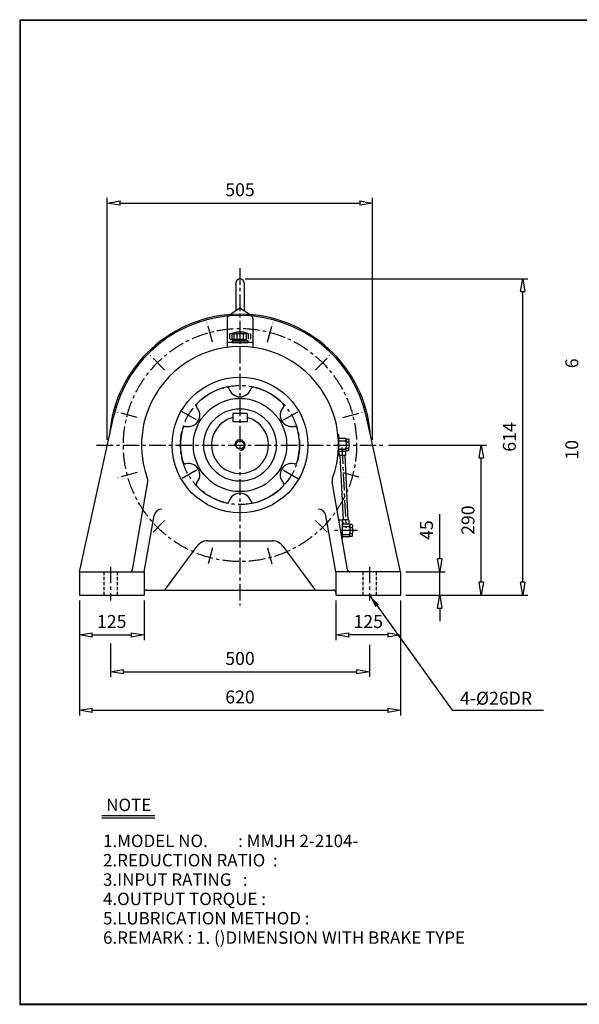
# Model space of a CAD drawing. Extents: x 9 to 2780, y 9 to 1910.
# Drawn here: x 9 to 1089, y 9 to 1910 of the extents above; entities that cross this region are included whole.
import ezdxf

# ---------------------------------------------------------------- set-up
doc = ezdxf.new("R2010")
doc.units = 0
for name, pattern in [('CENTER', [50.8, 31.75, -6.35, 6.35, -6.35]), ('HIDDEN', [9.525, 6.35, -3.175]), ('PHANTOM', [63.5, 31.75, -6.35, 6.35, -6.35, 6.35, -6.35])]:
    doc.linetypes.add(name, pattern=pattern)
doc.layers.get('0').update_dxf_attribs({"linetype": 'CONTINUOUS'})
doc.layers.get('DEFPOINTS').update_dxf_attribs({"linetype": 'CONTINUOUS'})
for name, color, linetype in [('1', 1, 'CENTER'), ('2', 2, 'HIDDEN'), ('4', 6, 'PHANTOM'), ('5', 3, 'CONTINUOUS')]:
    doc.layers.add(name, color=color, linetype=linetype)
doc.dimstyles.new('ISO-25', dxfattribs={"dimscale": 10, "dimtxt": 2.5, "dimasz": 2.5, "dimexe": 1, "dimexo": 1, "dimgap": 1, "dimtad": 1, "dimdec": 0, "dimtxsty": 'STANDARD', "dimblk": 'CLOSEDBLANK', "dimcen": 2.5, "dimclrd": 4, "dimclre": 4, "dimclrt": 4, "dimazin": 3, "dimtfac": 1, "dimtdec": 0, "dimtmove": 0, "dimatfit": 3})

# ---------------------------------------------------------------- blocks, each defined once
blk = doc.blocks.new('CAP')
at = {"layer": '4'}
for p, q in [((76.9, 91), (77.9, 92)), ((76.9, 91), (76.9, 82)), ((76.9, 82), (77.9, 81)), ((77.9, 92), (115.9, 92)), ((77.9, 81), (115.9, 81)), ((80.9, 92), (80.9, 81)), ((81.9, 79), (111.9, 79)), ((81.9, 79), (81.9, 75)), ((84.9, 92), (84.9, 81)), ((86.9, 81), (86.9, 79)), ((90.9, 92), (90.9, 81)), ((96.9, 92), (96.9, 81)), ((102.9, 92), (102.9, 81)), ((106.9, 81), (106.9, 79)), ((108.9, 92), (108.9, 81)), ((111.9, 79), (111.9, 75)), ((112.9, 92), (112.9, 81)), ((115.9, 92), (116.9, 91)), ((116.9, 82), (115.9, 81)), ((116.9, 91), (116.9, 82)), ((81.9, 75), (111.9, 75))]:
    blk.add_line(p, q, dxfattribs=at)
blk.add_arc((96.9, 56.6), 38.5, 67.0409, 112.9591, dxfattribs=at)
blk = doc.blocks.new('_CLOSEDBLANK')
at = {"color": 0}
for p, q in [((-1, 0.167), (0, 0)), ((-1, 0.167), (-1, -0.167)), ((0, 0), (-1, -0.167))]:
    blk.add_line(p, q, dxfattribs=at)
blk = doc.blocks.new('*D3')
at = {"layer": '5', "color": 4}
for p, q in [((124.2, 788.6), (124.2, 712.2)), ((249.2, 788.6), (249.2, 712.2)), ((149.2, 722.2), (224.2, 722.2))]:
    blk.add_line(p, q, dxfattribs=at)
at = {"layer": 'DEFPOINTS', "color": 0}
for p in [(124.2, 798.6), (249.2, 798.6), (249.2, 722.2)]:
    blk.add_point(p, dxfattribs=at)
at = {"layer": '5', "color": 4, "xscale": 25, "yscale": 25, "zscale": 25, "rotation": 180}
blk.add_blockref('_CLOSEDBLANK', (124.2, 722.2), dxfattribs=at)
at = {"layer": '5', "color": 4, "xscale": 25, "yscale": 25, "zscale": 25}
blk.add_blockref('_CLOSEDBLANK', (249.2, 722.2), dxfattribs=at)
at = {"layer": '5', "color": 4, "insert": (186.7, 744.7), "char_height": 25, "attachment_point": 5}
blk.add_mtext('125', dxfattribs=at)
blk = doc.blocks.new('*D4')
at = {"layer": '5', "color": 4}
for p, q in [((619.2, 788.6), (619.2, 712.2)), ((744.2, 788.6), (744.2, 712.2)), ((719.2, 722.2), (644.2, 722.2))]:
    blk.add_line(p, q, dxfattribs=at)
at = {"layer": 'DEFPOINTS', "color": 0}
for p in [(619.2, 798.6), (744.2, 798.6), (619.2, 722.2)]:
    blk.add_point(p, dxfattribs=at)
at = {"layer": '5', "color": 4, "xscale": 25, "yscale": 25, "zscale": 25, "rotation": 180}
blk.add_blockref('_CLOSEDBLANK', (619.2, 722.2), dxfattribs=at)
at = {"layer": '5', "color": 4, "xscale": 25, "yscale": 25, "zscale": 25}
blk.add_blockref('_CLOSEDBLANK', (744.2, 722.2), dxfattribs=at)
at = {"layer": '5', "color": 4, "insert": (681.7, 744.7), "char_height": 25, "attachment_point": 5}
blk.add_mtext('125', dxfattribs=at)
blk = doc.blocks.new('*D5')
at = {"layer": '5', "color": 4}
for p, q in [((819.8, 868.6), (819.8, 955.2)), ((754.2, 843.6), (829.8, 843.6)), ((819.8, 798.6), (819.8, 843.6)), ((754.2, 798.6), (829.8, 798.6)), ((819.8, 773.6), (819.8, 748.6))]:
    blk.add_line(p, q, dxfattribs=at)
at = {"layer": 'DEFPOINTS', "color": 0}
for p in [(744.2, 843.6), (819.8, 843.6), (744.2, 798.6)]:
    blk.add_point(p, dxfattribs=at)
at = {"layer": '5', "color": 4, "xscale": 25, "yscale": 25, "zscale": 25}
for p, rotation in [((819.8, 843.6), 270), ((819.8, 798.6), 90)]:
    blk.add_blockref('_CLOSEDBLANK', p, dxfattribs=dict(at, rotation=rotation))
at = {"layer": '5', "color": 4, "insert": (797.3, 924.4), "char_height": 25, "attachment_point": 5, "rotation": 90}
blk.add_mtext('45', dxfattribs=at)
blk = doc.blocks.new('*D6')
at = {"layer": '5', "color": 4}
for p, q in [((721, 1088.6), (909.8, 1088.6)), ((899.8, 823.6), (899.8, 1063.6)), ((754.2, 798.6), (909.8, 798.6))]:
    blk.add_line(p, q, dxfattribs=at)
at = {"layer": 'DEFPOINTS', "color": 0}
for p in [(711, 1088.6), (899.8, 1088.6), (744.2, 798.6)]:
    blk.add_point(p, dxfattribs=at)
at = {"layer": '5', "color": 4, "xscale": 25, "yscale": 25, "zscale": 25}
for p, rotation in [((899.8, 1088.6), 90), ((899.8, 798.6), 270)]:
    blk.add_blockref('_CLOSEDBLANK', p, dxfattribs=dict(at, rotation=rotation))
at = {"layer": '5', "color": 4, "insert": (877.3, 943.6), "char_height": 25, "attachment_point": 5, "rotation": 90}
blk.add_mtext('290', dxfattribs=at)
blk = doc.blocks.new('*D7')
at = {"layer": '5', "color": 4}
for p, q in [((178.2, 1098.6), (178.2, 1565.7)), ((690.2, 1098.6), (690.2, 1565.7)), ((203.2, 1555.7), (665.2, 1555.7))]:
    blk.add_line(p, q, dxfattribs=at)
at = {"layer": 'DEFPOINTS', "color": 0}
for p in [(690.2, 1555.7), (178.2, 1088.6), (690.2, 1088.6)]:
    blk.add_point(p, dxfattribs=at)
at = {"layer": '5', "color": 4, "xscale": 25, "yscale": 25, "zscale": 25, "rotation": 180}
blk.add_blockref('_CLOSEDBLANK', (178.2, 1555.7), dxfattribs=at)
at = {"layer": '5', "color": 4, "xscale": 25, "yscale": 25, "zscale": 25}
blk.add_blockref('_CLOSEDBLANK', (690.2, 1555.7), dxfattribs=at)
at = {"layer": '5', "color": 4, "insert": (434.2, 1578.2), "char_height": 25, "attachment_point": 5}
blk.add_mtext('505', dxfattribs=at)
blk = doc.blocks.new('*D17')
at = {"layer": '5', "color": 4}
for p, q in [((124.2, 788.6), (124.2, 566.5)), ((744.2, 788.6), (744.2, 566.5)), ((149.2, 576.5), (719.2, 576.5))]:
    blk.add_line(p, q, dxfattribs=at)
at = {"layer": 'DEFPOINTS', "color": 0}
for p in [(124.2, 798.6), (744.2, 798.6), (744.2, 576.5)]:
    blk.add_point(p, dxfattribs=at)
at = {"layer": '5', "color": 4, "xscale": 25, "yscale": 25, "zscale": 25, "rotation": 180}
blk.add_blockref('_CLOSEDBLANK', (124.2, 576.5), dxfattribs=at)
at = {"layer": '5', "color": 4, "xscale": 25, "yscale": 25, "zscale": 25}
blk.add_blockref('_CLOSEDBLANK', (744.2, 576.5), dxfattribs=at)
at = {"layer": '5', "color": 4, "insert": (434.2, 599), "char_height": 25, "attachment_point": 5}
blk.add_mtext('620', dxfattribs=at)

msp = doc.modelspace()

# ---------------------------------------------------------------- linework, layer by layer
for p, q in [((9.1, 1909.5), (9.1, 9)), ((9.1, 1909.5), (2779.6, 1909.5)), ((9.1, 1908.5), (2779.6, 1908.5)), ((10.1, 1909.5), (10.1, 9)), ((426.2, 1401.6), (426.2, 1348.3)), ((442.2, 1401.6), (442.2, 1348.3)), ((416.7, 1342.1), (434.2, 1353.6)), ((434.2, 1353.6), (451.7, 1342.1)), ((409.2, 1332.8), (409.2, 1276.9)), ((416.7, 1342.1), (416.7, 1338)), ((451.7, 1342.1), (451.7, 1338)), ((459.2, 1332.8), (459.2, 1276.9)), ((459.2, 1286.6), (409.2, 1286.6)), ((124.2, 843.6), (190.1, 1142.4)), ((448.2, 1149.6), (420.2, 1149.6)), ((420.2, 1149.6), (420.2, 1133.6)), ((448.2, 1149.6), (448.2, 1133.6)), ((744.2, 843.6), (678.4, 1142.4)), ((448.2, 1133.6), (420.2, 1133.6)), ((623.2, 1108.6), (624.2, 1108.6)), ((624.2, 1108.6), (624.2, 1068.6)), ((624.2, 1103.6), (624.2, 1099.6)), ((638.2, 1101.1), (624.2, 1101.1)), ((624.2, 1099.6), (624.2, 1093.6)), ((624.2, 1093.6), (624.2, 1083.6)), ((624.2, 1077.6), (624.2, 1083.6)), ((627.2, 1096.6), (636.2, 1096.6)), ((638.2, 1101.1), (639.2, 1100.1)), ((639.2, 1099.6), (639.2, 1100.1)), ((643.2, 1100.1), (639.2, 1100.1)), ((639.2, 1099.6), (639.2, 1095.6)), ((639.2, 1093.6), (639.2, 1095.6)), ((639.2, 1093.6), (639.2, 1083.6)), ((639.2, 1093.6), (639.2, 1093.6)), ((639.2, 1081.6), (639.2, 1083.6)), ((640.2, 1094.6), (643.2, 1094.6)), ((643.2, 1100.1), (644.2, 1099.1)), ((644.2, 1099.1), (644.2, 1095.6)), ((644.2, 1093.6), (644.2, 1095.6)), ((644.2, 1093.6), (644.2, 1083.6)), ((644.2, 1081.6), (644.2, 1083.6)), ((623.2, 1068.6), (624.2, 1068.6)), ((624.2, 1076.1), (624.2, 1077.6)), ((638.2, 1076.1), (624.2, 1076.1)), ((624.2, 1073.6), (624.2, 1076.1)), ((625, 1076.1), (625.4, 1068.1)), ((638, 1068.1), (625.4, 1068.1)), ((627.2, 1080.6), (636.2, 1080.6)), ((637.6, 1076.1), (638, 1068.1)), ((638.2, 1076.1), (639.2, 1077.1)), ((639.2, 1077.6), (639.2, 1081.6)), ((639.2, 1077.1), (639.2, 1077.6)), ((643.2, 1077.1), (639.2, 1077.1)), ((640.2, 1082.6), (643.2, 1082.6)), ((644.2, 1078.1), (643.2, 1077.1)), ((644.2, 1078.1), (644.2, 1081.6)), ((226.6, 847.7), (256.5, 1017.4)), ((641.9, 847.7), (612, 1017.4)), ((249.2, 843.6), (268.5, 952.5)), ((619.2, 843.6), (600, 952.5)), ((631.2, 943.6), (625, 943.6)), ((631.2, 943.6), (631.2, 908)), ((631.2, 938.6), (631.2, 934.6)), ((645.2, 936.1), (631.2, 936.1)), ((631.2, 934.6), (631.2, 928.6)), ((644, 944.1), (632.1, 944.1)), ((632.1, 944.1), (632.6, 936.1)), ((634.2, 931.6), (643.2, 931.6)), ((644, 944.1), (644.4, 936.1)), ((645.2, 936.1), (646.2, 935.1)), ((646.2, 934.6), (646.2, 935.1)), ((650.2, 935.1), (646.2, 935.1)), ((646.2, 934.6), (646.2, 930.6)), ((650.2, 935.1), (651.2, 934.1)), ((651.2, 934.1), (651.2, 930.6)), ((631.2, 928.6), (631.2, 918.6)), ((631.2, 912.6), (631.2, 918.6)), ((631.2, 911.1), (631.2, 912.6)), ((634.2, 915.6), (643.2, 915.6)), ((646.2, 928.6), (646.2, 930.6)), ((646.2, 928.6), (646.2, 918.6)), ((646.2, 928.6), (646.2, 928.6)), ((646.2, 916.6), (646.2, 918.6)), ((646.2, 912.6), (646.2, 916.6)), ((646.2, 912.1), (646.2, 912.6)), ((647.2, 929.6), (650.2, 929.6)), ((647.2, 917.6), (650.2, 917.6)), ((651.2, 913.1), (650.2, 912.1)), ((651.2, 928.6), (651.2, 930.6)), ((651.2, 928.6), (651.2, 918.6)), ((651.2, 916.6), (651.2, 918.6)), ((651.2, 913.1), (651.2, 916.6)), ((290.7, 810.6), (351.8, 893.4)), ((371.9, 903.6), (496.6, 903.6)), ((516.7, 893.4), (577.7, 810.6)), ((645.2, 911.1), (631.2, 911.1)), ((631.2, 908.6), (631.2, 911.1)), ((645.2, 911.1), (646.2, 912.1)), ((650.2, 912.1), (646.2, 912.1)), ((124.2, 843.6), (124.2, 798.6)), ((124.2, 843.6), (249.2, 843.6)), ((249.2, 843.6), (249.2, 798.6)), ((619.2, 843.6), (619.2, 798.6)), ((744.2, 843.6), (619.2, 843.6)), ((744.2, 843.6), (744.2, 798.6)), ((124.2, 798.6), (249.2, 798.6)), ((254.2, 808.6), (614.2, 808.6)), ((619.2, 798.6), (744.2, 798.6)), ((167.5, 373.6), (270, 373.6)), ((167.5, 368.8), (270, 368.8)), ((9.1, 10.1), (2779.6, 10.1)), ((9.1, 9), (2779.6, 9))]:
    msp.add_line(p, q)
for radius in [131, 90, 70, 8]:
    msp.add_circle((434.2, 1088.6), radius)
for centre, radius, start, end in [((434.2, 1401.6), 8, 0, 180), ((434.2, 1088.6), 252.5, 4.3603, 175.6397), ((434.2, 1088.6), 250, 12.4296, 167.5704), ((414.2, 1332.8), 5, 94.6824, 180), ((454.2, 1332.8), 5, 0, 85.3176), ((434.2, 1088.6), 190, 339.681, 200.319), ((434.2, 1088.6), 115, 103.548, 136.452), ((408.5, 1195.5), 5, 17.3706, 103.548), ((460, 1195.5), 5, 76.452, 162.6294), ((434.2, 1088.6), 115, 43.548, 76.452), ((434.2, 1203.6), 22, 197.3706, 342.6294), ((334.7, 1146.1), 22, 257.3706, 42.6294), ((354.5, 1164.4), 5, 136.452, 222.6294), ((533.8, 1146.1), 22, 137.3706, 282.6294), ((514, 1164.4), 5, 317.3706, 43.548), ((434.2, 1088.6), 55, 104.7467, 75.2533), ((328.8, 1119.7), 5, 77.3706, 163.548), ((539.7, 1119.7), 5, 16.452, 102.6294), ((434.2, 1088.6), 115, 163.548, 196.452), ((434.2, 1088.6), 115, 343.548, 16.452), ((627.2, 1099.6), 3, 180, 270), ((627.2, 1093.6), 3, 90, 180), ((627.2, 1083.6), 3, 180, 270), ((636.2, 1099.6), 3, 270, 0), ((636.2, 1093.6), 3, 0, 90), ((636.2, 1083.6), 3, 270, 0), ((640.2, 1095.6), 1, 180, 270), ((640.2, 1093.6), 1, 90, 180), ((640.2, 1083.6), 1, 180, 270), ((643.2, 1095.6), 1, 270, 0), ((643.2, 1093.6), 1, 0, 90), ((643.2, 1083.6), 1, 270, 0), ((627.2, 1077.6), 3, 90, 180), ((636.2, 1077.6), 3, 0, 90), ((640.2, 1081.6), 1, 90, 180), ((643.2, 1081.6), 1, 0, 90), ((328.8, 1057.4), 5, 196.452, 282.6294), ((334.7, 1031.1), 22, 317.3706, 102.6294), ((533.8, 1031.1), 22, 77.3706, 222.6294), ((539.7, 1057.4), 5, 257.3706, 343.548), ((246.7, 1019.1), 10, 350, 20.319), ((354.5, 1012.8), 5, 137.3706, 223.548), ((434.2, 1088.6), 115, 223.548, 256.452), ((434.2, 1088.6), 115, 283.548, 316.452), ((514, 1012.8), 5, 316.452, 42.6294), ((621.8, 1019.1), 10, 159.681, 190), ((434.2, 973.6), 22, 17.3706, 162.6294), ((408.5, 981.6), 5, 256.452, 342.6294), ((460, 981.6), 5, 197.3706, 283.548), ((283.2, 949.9), 15, 89.1605, 170), ((585.3, 949.9), 15, 10, 90.8395), ((634.2, 934.6), 3, 180, 270), ((634.2, 928.6), 3, 90, 180), ((643.2, 934.6), 3, 270, 0), ((643.2, 928.6), 3, 0, 90), ((634.2, 918.6), 3, 180, 270), ((634.2, 912.6), 3, 90, 180), ((643.2, 918.6), 3, 270, 0), ((643.2, 912.6), 3, 0, 90), ((647.2, 930.6), 1, 180, 270), ((647.2, 928.6), 1, 90, 180), ((647.2, 918.6), 1, 180, 270), ((647.2, 916.6), 1, 90, 180), ((650.2, 930.6), 1, 270, 0), ((650.2, 928.6), 1, 0, 90), ((650.2, 918.6), 1, 270, 0), ((650.2, 916.6), 1, 0, 90), ((371.9, 878.6), 25, 90, 143.6156), ((496.6, 878.6), 25, 36.3844, 90), ((221.7, 848.6), 5, 270, 350), ((646.8, 848.6), 5, 190, 270), ((254.2, 803.6), 5, 90, 180), ((286.7, 813.6), 5, 270, 323.6156), ((581.8, 813.6), 5, 216.3844, 270), ((614.2, 803.6), 5, 0, 90)]:
    msp.add_arc(centre, radius, start, end)
at = {"layer": '1'}
for p, q in [((434.2, 1429.8), (434.2, 778.6)), ((381, 1287.3), (371, 1324.5)), ((487.5, 1287.3), (497.5, 1324.5)), ((288.8, 1234), (261.5, 1261.3)), ((579.7, 1234), (607, 1261.3)), ((235.6, 1141.8), (198.3, 1151.8)), ((350.3, 1137.1), (319, 1155.1)), ((518.2, 1137.1), (549.5, 1155.1)), ((632.9, 1141.8), (670.2, 1151.8)), ((157.5, 1088.6), (711, 1088.6)), ((631, 1083.7), (638.8, 928.6)), ((235.6, 1035.3), (198.3, 1025.3)), ((350.3, 1040.1), (319, 1022.1)), ((518.2, 1040.1), (549.5, 1022.1)), ((632.9, 1035.3), (670.2, 1025.3)), ((288.8, 943.1), (261.5, 915.8)), ((579.7, 943.1), (607, 915.8)), ((661.2, 923.6), (614.6, 923.6)), ((381, 889.9), (371, 852.6)), ((487.5, 889.9), (497.5, 852.6)), ((184.2, 853.6), (184.2, 788.6)), ((684.2, 853.6), (684.2, 788.6))]:
    msp.add_line(p, q, dxfattribs=at)
for radius in [225, 115]:
    msp.add_circle((434.2, 1088.6), radius, dxfattribs=at)
at = {"layer": '2'}
for p, q in [((171.2, 843.6), (171.2, 798.6)), ((197.2, 843.6), (197.2, 798.6)), ((671.2, 843.6), (671.2, 798.6)), ((697.2, 843.6), (697.2, 798.6))]:
    msp.add_line(p, q, dxfattribs=at)
at = {"layer": '5', "color": 4}
for p, q in [((444.2, 1409.6), (989.8, 1409.6)), ((979.8, 823.6), (979.8, 1384.6)), ((754.2, 798.6), (989.8, 798.6)), ((184.2, 705.8), (184.2, 640.9)), ((684.2, 702.6), (684.2, 640.9)), ((209.2, 650.9), (659.2, 650.9))]:
    msp.add_line(p, q, dxfattribs=at)
at = {"layer": '5'}
for p, q in [((626.9, 1068.1), (633.6, 944.1)), ((636.5, 1068.1), (642.5, 944.1)), ((643.9, 936.1), (643.9, 936.1))]:
    msp.add_line(p, q, dxfattribs=at)
msp.add_arc((434.2, 1088.6), 10, 270, 180, dxfattribs=at)

# ---------------------------------------------------------------- block references
at = {"layer": '5', "color": 4, "xscale": 25, "yscale": 25, "zscale": 25}
for p, rotation in [((979.8, 1409.6), 90), ((979.8, 798.6), 270), ((184.2, 650.9), 180)]:
    msp.add_blockref('_CLOSEDBLANK', p, dxfattribs=dict(at, rotation=rotation))
at = {"layer": '5'}
msp.add_blockref('CAP', (337.3, 1211.6), dxfattribs=at)
at = {"layer": '5', "color": 4, "xscale": 25, "yscale": 25, "zscale": 25}
msp.add_blockref('_CLOSEDBLANK', (684.2, 650.9), dxfattribs=at)

# ---------------------------------------------------------------- texts
for s, p in [('NOTE', (176.1, 382)), ('1.MODEL NO.        : MMJH 2-2104-', (169.9, 312.5)), ('2.REDUCTION RATIO  : ', (169.9, 275.2)), ('3.INPUT RATING   :   ', (169.9, 237.8)), ('4.OUTPUT TORQUE :    ', (169.9, 200.5)), ('5.LUBRICATION METHOD : ', (169.9, 163.2)), ('6.REMARK : 1. ()DIMENSION WITH BRAKE TYPE', (169.9, 125.8))]:
    msp.add_text(s, height=24).set_placement(p)
at = {"layer": '5', "color": 4, "char_height": 25, "attachment_point": 5, "rotation": 90}
for s, insert in [('6', (1077.8, 1246.3)), ('614', (957.3, 1104.1)), ('10', (1077.8, 1079.4))]:
    msp.add_mtext(s, dxfattribs=dict(at, insert=insert))
at = {"layer": '5', "color": 4, "char_height": 25, "attachment_point": 5}
for s, insert in [('500', (434.2, 673.4)), ('4-%%C26DR', (928.3, 596.6))]:
    msp.add_mtext(s, dxfattribs=dict(at, insert=insert))

# ---------------------------------------------------------------- dimensions: what is measured, and where the dimension line sits
at = {"layer": '5'}
dim = msp.add_linear_dim(base=(690.2, 1555.7), p1=(178.2, 1088.6), p2=(690.2, 1088.6), text='505', dimstyle='ISO-25', dxfattribs=at)
dim.commit()
dim.dimension.update_dxf_attribs({"geometry": '*D7', "text_midpoint": (434.2, 1555.7), "dimtype": 160})
for base, p2, angle, picture, middle in [((899.8, 1088.6), (711, 1088.6), 90, '*D6', (877.3, 943.6)), ((819.8, 843.6), (744.2, 843.6), 90, '*D5', (797.3, 924.4)), ((619.2, 722.2), (619.2, 798.6), 180, '*D4', (681.7, 744.7))]:
    dim = msp.add_linear_dim(base=base, p1=(744.2, 798.6), p2=p2, angle=angle, dimstyle='ISO-25', dxfattribs=at)
    dim.commit()
    dim.dimension.update_dxf_attribs({"geometry": picture, "text_midpoint": middle})
for base, p2, picture, middle in [((249.2, 722.2), (249.2, 798.6), '*D3', (186.7, 744.7)), ((744.2, 576.5), (744.2, 798.6), '*D17', (434.2, 599))]:
    dim = msp.add_linear_dim(base=base, p1=(124.2, 798.6), p2=p2, dimstyle='ISO-25', dxfattribs=at)
    dim.commit()
    dim.dimension.update_dxf_attribs({"geometry": picture, "text_midpoint": middle})

# ---------------------------------------------------------------- leaders
msp.add_leader([(684.2, 798.6), (843.9, 577), (1019.8, 577)], dimstyle='ISO-25', override={"dimgap": 1, "dimtad": 0}, dxfattribs=at)

doc.saveas('drawing.dxf')
